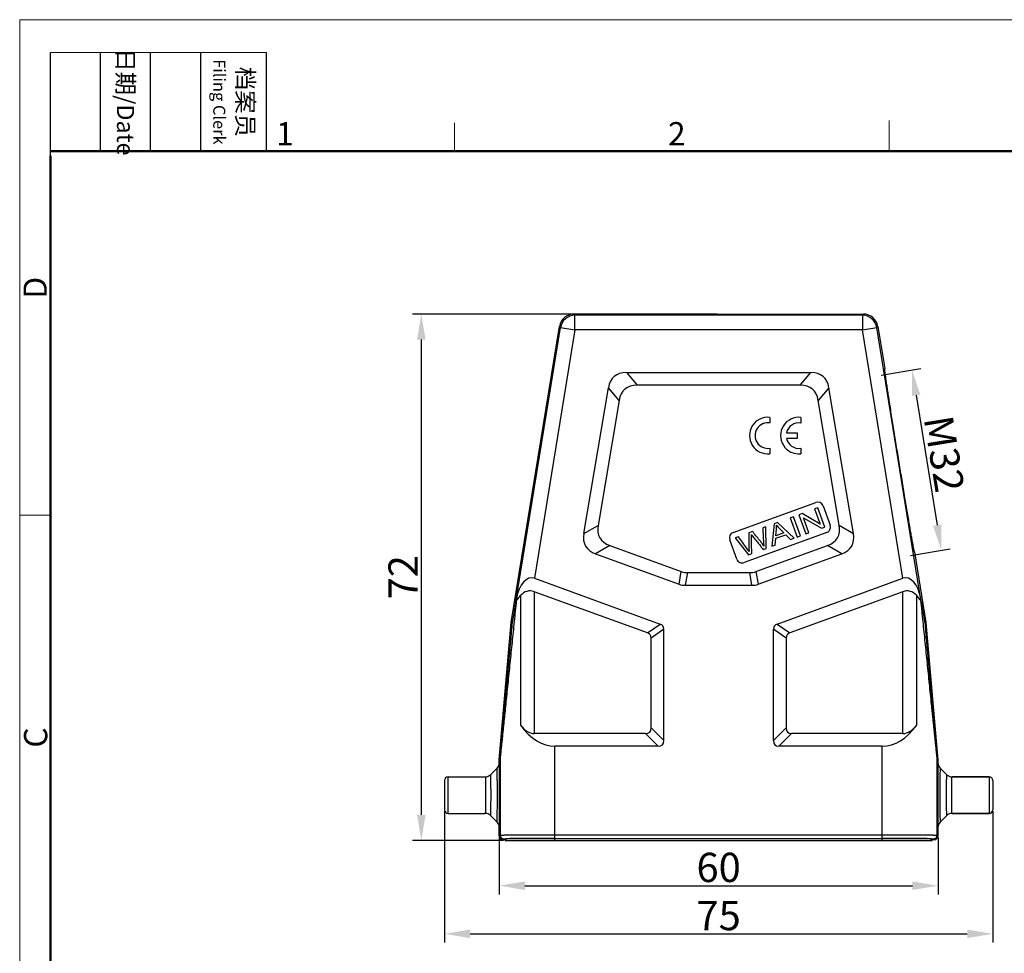
# Model space of a CAD drawing. Units: millimetres. Extents: x 1189 to 1545, y 227 to 479.
# Drawn here: x 1189 to 1323, y 351 to 479 of the extents above; entities that cross this region are included whole.
import ezdxf

# ---------------------------------------------------------------- set-up
doc = ezdxf.new("R2010")
doc.units = ezdxf.units.MM
doc.header["$LTSCALE"] = 65.395
doc.header["$PDMODE"] = 3
doc.header["$PDSIZE"] = 8
doc.layers.get('0').update_dxf_attribs({"linetype": 'CONTINUOUS', "lineweight": 30})
doc.layers.get('Defpoints').update_dxf_attribs({"linetype": 'CONTINUOUS'})
doc.layers.add('02___PRT_ALL_AXES', color=7, linetype='CONTINUOUS')
doc.layers.add('06___PRT_ALL_SURFS', color=7, linetype='CONTINUOUS')
doc.layers.add('Dim', color=3, linetype='CONTINUOUS', lineweight=15)
doc.layers.add('图框', color=7, linetype='CONTINUOUS', lineweight=20)
doc.styles.add('Romans字体', font='romans.shx', dxfattribs={"width": 0.75})
doc.dimstyles.new('01', dxfattribs={"dimtxt": 4, "dimasz": 3.5, "dimexe": 1.2, "dimexo": 0.2, "dimgap": 0.5, "dimtad": 1, "dimdsep": 46, "dimtxsty": 'Romans字体', "dimcen": 0, "dimclrd": 1, "dimclre": 6, "dimclrt": 4, "dimazin": 2, "dimtfac": 1, "dimtofl": 0, "dimtmove": 0, "dimatfit": 3, "dimfxl": 1, "dimtolj": 1, "dimtzin": 0, "dimarcsym": 0})

# ---------------------------------------------------------------- blocks, each defined once
blk = doc.blocks.new('*D9')
at = {"layer": 'Defpoints', "color": 0}
for p in [(1284.31, 438.81), (1243.65, 366.81), (1255.11, 366.81)]:
    blk.add_point(p, dxfattribs=at)
at = {"layer": 'Dim', "color": 6, "lineweight": -2}
for p, q in [((1284.11, 438.81), (1242.45, 438.81)), ((1254.91, 366.81), (1242.45, 366.81))]:
    blk.add_line(p, q, dxfattribs=at)
at = {"layer": 'Dim', "color": 1, "lineweight": -2}
blk.add_line((1243.65, 435.31), (1243.65, 370.31), dxfattribs=at)
at = {"layer": 'Dim', "color": 1}
for points in [[(1243.06, 435.31), (1244.23, 435.31), (1243.65, 438.81)], [(1243.06, 370.31), (1244.23, 370.31), (1243.65, 366.81)]]:
    blk.add_solid(points, dxfattribs=at)
at = {"layer": 'Dim', "color": 4, "insert": (1241.15, 402.81), "char_height": 4, "attachment_point": 5, "rotation": 90, "style": 'Romans字体'}
blk.add_mtext('\\A1;72', dxfattribs=at)
blk = doc.blocks.new('*D7')
at = {"layer": 'Defpoints', "color": 0}
for p in [(1254.31, 367.41), (1314.31, 367.41), (1314.31, 360.62)]:
    blk.add_point(p, dxfattribs=at)
at = {"layer": 'Dim', "color": 6, "lineweight": -2}
for p, q in [((1254.31, 367.21), (1254.31, 359.42)), ((1314.31, 367.21), (1314.31, 359.42))]:
    blk.add_line(p, q, dxfattribs=at)
at = {"layer": 'Dim', "color": 1, "lineweight": -2}
blk.add_line((1257.81, 360.62), (1310.81, 360.62), dxfattribs=at)
at = {"layer": 'Dim', "color": 1}
for points in [[(1257.81, 361.2), (1257.81, 360.03), (1254.31, 360.62)], [(1310.81, 361.2), (1310.81, 360.03), (1314.31, 360.62)]]:
    blk.add_solid(points, dxfattribs=at)
at = {"layer": 'Dim', "color": 4, "insert": (1284.31, 363.12), "char_height": 4, "attachment_point": 5, "style": 'Romans字体'}
blk.add_mtext('\\A1;60', dxfattribs=at)
blk = doc.blocks.new('*D6')
at = {"layer": 'Defpoints', "color": 0}
for p in [(1246.81, 371.01), (1321.81, 371.01), (1321.81, 354.03)]:
    blk.add_point(p, dxfattribs=at)
at = {"layer": 'Dim', "color": 6, "lineweight": -2}
for p, q in [((1246.81, 370.81), (1246.81, 352.83)), ((1321.81, 370.81), (1321.81, 352.83))]:
    blk.add_line(p, q, dxfattribs=at)
at = {"layer": 'Dim', "color": 1, "lineweight": -2}
blk.add_line((1250.31, 354.03), (1318.31, 354.03), dxfattribs=at)
at = {"layer": 'Dim', "color": 1}
for points in [[(1250.31, 354.62), (1250.31, 353.45), (1246.81, 354.03)], [(1318.31, 354.62), (1318.31, 353.45), (1321.81, 354.03)]]:
    blk.add_solid(points, dxfattribs=at)
at = {"layer": 'Dim', "color": 4, "insert": (1284.31, 356.53), "char_height": 4, "attachment_point": 5, "style": 'Romans字体'}
blk.add_mtext('\\A1;75', dxfattribs=at)
blk = doc.blocks.new('*D21')
at = {"layer": 'Defpoints', "color": 0}
for p in [(1306.32, 430.44), (1310.33, 405.77), (1314.76, 406.49)]:
    blk.add_point(p, dxfattribs=at)
at = {"layer": 'Dim', "color": 6, "lineweight": -2}
for p, q in [((1306.52, 430.47), (1311.94, 431.36)), ((1310.53, 405.8), (1315.95, 406.68))]:
    blk.add_line(p, q, dxfattribs=at)
at = {"layer": 'Dim', "color": 1, "lineweight": -2}
blk.add_line((1311.32, 427.71), (1314.2, 409.94), dxfattribs=at)
at = {"layer": 'Dim', "color": 1}
for points in [[(1311.89, 427.8), (1310.74, 427.61), (1310.75, 431.16)], [(1313.63, 409.85), (1314.78, 410.03), (1314.76, 406.49)]]:
    blk.add_solid(points, dxfattribs=at)
at = {"layer": 'Dim', "color": 4, "insert": (1315.15, 419.68), "char_height": 4, "attachment_point": 5, "rotation": 279.2269, "style": 'Romans字体'}
blk.add_mtext('\\A1;M32', dxfattribs=at)

msp = doc.modelspace()

# ---------------------------------------------------------------- linework, layer by layer
at = {"color": 7, "linetype": 'Continuous'}
for p, q in [((1264.51, 438.809), (1264.654, 438.639)), ((1264.51, 438.809), (1304.107, 438.809)), ((1264.654, 436.639), (1264.654, 438.639)), ((1303.962, 438.639), (1264.654, 438.639)), ((1304.107, 438.809), (1303.962, 438.639)), ((1303.962, 438.639), (1303.962, 436.639)), ((1255.953, 396.609), (1262.535, 437.13)), ((1256.589, 399.462), (1262.68, 436.96)), ((1264.654, 436.639), (1259.136, 402.666)), ((1262.535, 437.13), (1262.68, 436.96)), ((1262.68, 436.96), (1264.654, 436.639)), ((1303.962, 436.639), (1264.654, 436.639)), ((1303.962, 436.639), (1305.936, 436.96)), ((1309.481, 402.666), (1303.962, 436.639)), ((1306.081, 437.13), (1305.936, 436.96)), ((1312.028, 399.462), (1305.936, 436.96)), ((1306.081, 437.13), (1307.021, 431.345)), ((1307.02, 431.344), (1307.021, 431.345)), ((1271.691, 430.809), (1273.156, 429.077)), ((1271.691, 430.809), (1296.929, 430.809)), ((1295.464, 429.077), (1296.929, 430.809)), ((1265.873, 408.777), (1269.225, 428.724)), ((1270.69, 426.992), (1269.225, 428.724)), ((1299.394, 428.724), (1297.929, 426.992)), ((1302.753, 408.781), (1299.394, 428.724)), ((1291.308, 424.677), (1291.308, 423.913)), ((1295.549, 424.672), (1295.549, 423.909)), ((1295.033, 421.809), (1293.579, 421.809)), ((1293.581, 422.566), (1295.033, 422.566)), ((1295.033, 422.566), (1295.033, 421.809)), ((1291.308, 420.461), (1291.308, 419.707)), ((1295.549, 420.457), (1295.549, 419.702)), ((1265.873, 408.777), (1267.82, 409.911)), ((1300.805, 409.915), (1302.753, 408.781)), ((1269.43, 407.148), (1267.483, 406.013)), ((1301.142, 406.016), (1299.195, 407.151)), ((1267.483, 406.013), (1278.894, 401.86)), ((1289.722, 401.86), (1301.142, 406.016)), ((1311.094, 406.274), (1311.092, 406.274)), ((1311.094, 406.274), (1312.663, 396.609)), ((1259.136, 402.666), (1276.315, 396.414)), ((1278.894, 401.86), (1279.199, 403.592)), ((1280.054, 403.441), (1279.749, 401.709)), ((1288.867, 401.709), (1288.562, 403.441)), ((1289.417, 403.592), (1289.722, 401.86)), ((1292.302, 396.414), (1309.481, 402.666)), ((1279.749, 401.709), (1288.867, 401.709)), ((1257.217, 400.293), (1257.217, 382.596)), ((1259.102, 400.835), (1259.102, 381.441)), ((1274.583, 395.201), (1259.102, 400.835)), ((1309.514, 400.835), (1294.034, 395.201)), ((1309.514, 381.441), (1309.514, 400.835)), ((1311.4, 382.596), (1311.4, 400.293)), ((1256.585, 399.449), (1256.588, 399.471)), ((1312.028, 399.471), (1312.032, 399.449)), ((1254.312, 377.853), (1255.953, 396.609)), ((1256.112, 396.589), (1255.953, 396.609)), ((1274.583, 395.201), (1276.315, 396.414)), ((1292.302, 396.414), (1294.034, 395.201)), ((1312.504, 396.589), (1312.663, 396.609)), ((1312.663, 396.609), (1314.304, 377.853)), ((1276.808, 395.709), (1275.076, 394.496)), ((1276.808, 380.459), (1276.808, 395.709)), ((1293.54, 394.496), (1291.808, 395.709)), ((1291.808, 380.459), (1291.808, 395.709)), ((1274.326, 381.441), (1259.102, 381.441)), ((1276.058, 379.709), (1274.326, 381.441)), ((1275.076, 382.191), (1276.808, 380.459)), ((1291.808, 380.459), (1293.54, 382.191)), ((1294.29, 381.441), (1292.558, 379.709)), ((1309.514, 381.441), (1294.29, 381.441)), ((1261.931, 366.809), (1261.931, 379.709)), ((1276.058, 379.709), (1261.931, 379.709)), ((1306.686, 379.709), (1292.558, 379.709)), ((1306.686, 366.809), (1306.686, 379.709)), ((1254.308, 377.423), (1254.308, 377.766)), ((1254.308, 377.766), (1254.431, 377.76)), ((1254.312, 377.853), (1254.435, 377.847)), ((1254.431, 377.76), (1254.431, 367.532)), ((1314.182, 377.847), (1314.304, 377.853)), ((1314.186, 377.76), (1314.308, 377.766)), ((1314.186, 367.532), (1314.186, 377.76)), ((1314.308, 377.766), (1314.308, 377.424)), ((1254.015, 376.717), (1253.101, 375.802)), ((1314.601, 376.717), (1315.516, 375.802)), ((1246.808, 375.009), (1246.808, 371.009)), ((1247.308, 370.509), (1247.308, 375.509)), ((1247.308, 375.509), (1252.394, 375.509)), ((1321.308, 375.509), (1316.223, 375.509)), ((1321.308, 375.509), (1321.308, 370.509)), ((1321.808, 375.009), (1321.808, 371.009)), ((1247.308, 370.509), (1252.394, 370.509)), ((1321.308, 370.509), (1316.223, 370.509)), ((1254.015, 369.302), (1253.101, 370.216)), ((1314.601, 369.302), (1315.516, 370.216)), ((1254.308, 367.409), (1254.308, 368.594)), ((1314.308, 368.595), (1314.308, 367.409)), ((1254.308, 367.409), (1254.431, 367.532)), ((1254.808, 366.909), (1254.931, 367.032)), ((1255.108, 366.909), (1254.808, 366.909)), ((1255.108, 366.909), (1255.231, 367.032)), ((1255.108, 366.809), (1255.108, 366.909)), ((1255.108, 366.809), (1313.508, 366.809)), ((1255.231, 366.809), (1255.231, 367.032)), ((1261.931, 367.592), (1306.686, 367.592)), ((1261.931, 367.092), (1306.686, 367.092)), ((1313.386, 367.032), (1313.508, 366.909)), ((1313.386, 366.809), (1313.386, 367.032)), ((1313.808, 366.909), (1313.508, 366.909)), ((1313.508, 366.809), (1313.508, 366.909)), ((1313.686, 367.032), (1313.808, 366.909)), ((1314.186, 367.532), (1314.308, 367.409))]:
    msp.add_line(p, q, dxfattribs=at)
for centre, radius, start, end in [((1264.51, 436.809), 2, 90.00329, 170.76985), ((1264.655, 436.639), 2, 90.00852, 170.76462), ((1303.962, 436.639), 2, 9.23538, 89.99148), ((1304.107, 436.809), 2, 9.23015, 89.99671), ((1291.035, 422.192), 2.5, 83.72502, 276.275), ((1295.276, 422.187), 2.5, 83.72502, 276.27499), ((1291.044, 422.187), 1.746, 81.27929, 278.72074), ((1295.284, 422.183), 1.746, 81.27929, 167.33633), ((1295.284, 422.183), 1.746, 192.35663, 278.72072), ((1253.308, 377.424), 1, 315.00032, 0.00054), ((1255.309, 377.766), 1.001, 175.00138, 179.99862), ((1255.432, 377.76), 1.001, 175.00138, 179.99862), ((1313.185, 377.76), 1.001, 0.00138, 4.99862), ((1313.308, 377.766), 1.001, 0.00138, 4.99862), ((1315.308, 377.424), 1, 179.99936, 224.99978), ((1252.394, 376.509), 1, 269.99771, 315.00419), ((1316.223, 376.509), 1, 224.9956, 270.00225), ((1247.308, 375.009), 0.5, 90, 180), ((1321.308, 375.009), 0.5, 0, 90), ((1247.308, 371.009), 0.5, 180, 270), ((1252.394, 369.509), 1, 44.99583, 90.00229), ((1316.223, 369.509), 1, 89.99774, 135.00443), ((1321.308, 371.009), 0.5, 270, 0), ((1253.308, 368.595), 1, 359.99944, 44.99962), ((1315.308, 368.595), 1, 135.00017, 180.00062), ((1254.808, 367.409), 0.5, 180.00236, 269.99764), ((1254.931, 367.532), 0.5, 180.00527, 269.99473), ((1313.685, 367.532), 0.5, 270.00527, 359.99473), ((1313.808, 367.409), 0.5, 270.00236, 359.99764)]:
    msp.add_arc(centre, radius, start, end, dxfattribs=at)
for centre, major_axis, ratio, start_param, end_param in [((1278.035, 420.809), (-8.006, 9.464), 0.4033417, -0.328818, 0.328818), ((1290.586, 420.809), (8.004, 9.464), 0.4033872, -0.3287537, 0.3287537), ((1276.769, 413.275), (-10.651, -6.206), 0.4056145, -0.3255795, 0.3255795), ((1291.855, 413.278), (10.653, -6.205), 0.4055695, -0.3256442, 0.3256442), ((1258.57, 399.186), (0.26, 3.547), 0.5576748, -0.1565533, 1.4055164), ((1310.046, 399.186), (-0.26, 3.547), 0.5576748, -1.4055164, 0.1565533), ((1281.072, 411.709), (-1.757, -9.962), 0.4942704, -0.0869335, 0.0869335), ((1287.545, 411.709), (1.757, -9.962), 0.4942704, -0.0869335, 0.0869335), ((1259.102, 395.306), (-0.793, 5.622), 0.5146878, -0.2674049, 0.4122689), ((1309.514, 395.306), (0.793, 5.622), 0.5146878, -0.4122689, 0.2674049), ((1273.808, 394.133), (2.874, 2.012), 0.4275351, -0.2908725, 0.2908725), ((1294.808, 394.133), (2.874, -2.012), 0.4275351, 2.8507201, 3.4324652), ((1259.102, 386.637), (0, 5.196), 0.5773503, -3.8212665, -3.1415927), ((1261.931, 392.7), (0, 12.99), 0.5773503, -3.8212665, -3.1415927), ((1306.686, 392.7), (0, 12.99), 0.5773503, -3.1415927, -2.4619188), ((1309.514, 386.637), (0, 5.196), 0.5773503, -3.1415927, -2.4619188), ((1273.808, 382.709), (2.806, -2.806), 0.3779645, -0.3613671, 0.3613671), ((1294.808, 382.709), (2.806, 2.806), 0.3779645, -3.5029598, -2.7802255), ((1261.931, 367.031), (6.7, 0), 0.0087269, 1.5707963, 3.132866), ((1306.686, 367.031), (6.7, 0), 0.0087269, 0.0087266, 1.5707963)]:
    msp.add_ellipse(centre, major_axis=major_axis, ratio=ratio, start_param=start_param, end_param=end_param, dxfattribs=at)
for points, knots in [([(1311.092, 406.273), (1311.091, 406.275), (1311.088, 406.282), (1311.083, 406.294), (1311.077, 406.315), (1311.07, 406.342), (1311.062, 406.377), (1311.048, 406.438), (1311.029, 406.532), (1311.001, 406.667), (1310.97, 406.831), (1310.933, 407.024), (1310.892, 407.246), (1310.846, 407.497), (1310.776, 407.886), (1310.679, 408.436), (1310.551, 409.169), (1310.409, 409.992), (1310.255, 410.898), (1310.089, 411.877), (1309.914, 412.924), (1309.664, 414.424), (1309.34, 416.387), (1308.947, 418.792), (1308.558, 421.198), (1308.244, 423.162), (1308.007, 424.665), (1307.842, 425.713), (1307.689, 426.694), (1307.549, 427.602), (1307.422, 428.428), (1307.312, 429.163), (1307.23, 429.716), (1307.173, 430.107), (1307.137, 430.359), (1307.106, 430.583), (1307.079, 430.778), (1307.058, 430.943), (1307.041, 431.08), (1307.03, 431.175), (1307.024, 431.237), (1307.02, 431.273), (1307.019, 431.301), (1307.017, 431.322), (1307.018, 431.335), (1307.018, 431.343), (1307.02, 431.345)], [0, 0, 0, 0, 0.000267, 0.0008111, 0.00164, 0.002756, 0.00416, 0.0058526, 0.0101064, 0.015521, 0.0220999, 0.0298462, 0.038752, 0.0487907, 0.0599339, 0.085404, 0.1148154, 0.1477969, 0.1840407, 0.2232543, 0.2651469, 0.3093566, 0.4028916, 0.5000357, 0.5971818, 0.6907128, 0.7349144, 0.7767989, 0.8160075, 0.8522517, 0.8852363, 0.9146481, 0.9401137, 0.9512523, 0.9612854, 0.9701849, 0.9779248, 0.9844975, 0.9899063, 0.994155, 0.9958456, 0.9972477, 0.9983622, 0.99919, 0.9997334, 1, 1, 1, 1]), ([(1256.683, 399.612), (1256.724, 399.671), (1256.892, 399.906), (1257.073, 400.131), (1257.217, 400.293)], [0, 0, 0, 0, 0.2492392, 1, 1, 1, 1]), ([(1311.933, 399.612), (1311.892, 399.671), (1311.725, 399.906), (1311.544, 400.131), (1311.4, 400.293)], [0, 0, 0, 0, 0.2492392, 1, 1, 1, 1]), ([(1254.431, 377.76), (1254.431, 377.76), (1254.432, 377.763), (1254.433, 377.766), (1254.433, 377.773), (1254.435, 377.782), (1254.436, 377.794), (1254.439, 377.813), (1254.442, 377.843), (1254.447, 377.884), (1254.453, 377.931), (1254.459, 377.983), (1254.467, 378.061), (1254.479, 378.166), (1254.493, 378.299), (1254.508, 378.44), (1254.524, 378.586), (1254.54, 378.737), (1254.562, 378.945), (1254.59, 379.21), (1254.624, 379.533), (1254.659, 379.863), (1254.694, 380.196), (1254.741, 380.647), (1254.8, 381.215), (1254.871, 381.902), (1254.942, 382.594), (1255.014, 383.289), (1255.086, 383.988), (1255.158, 384.689), (1255.255, 385.627), (1255.375, 386.803), (1255.52, 388.217), (1255.665, 389.635), (1255.811, 391.056), (1255.956, 392.478), (1256.15, 394.378), (1256.392, 396.756), (1256.586, 398.659), (1256.683, 399.612)], [0, 0, 0, 0, 0.0000652, 0.0002507, 0.0005555, 0.0009757, 0.0015061, 0.0021407, 0.0036953, 0.0055847, 0.007756, 0.0101626, 0.0127652, 0.0184343, 0.0245698, 0.0310445, 0.0377729, 0.0446967, 0.0517743, 0.0662785, 0.0811242, 0.0962152, 0.1114899, 0.1269071, 0.1580607, 0.1895241, 0.2212092, 0.2530603, 0.2850403, 0.3171232, 0.34929, 0.4138219, 0.4785566, 0.5434439, 0.60845, 0.6735511, 0.7387299, 0.8692711, 1, 1, 1, 1]), ([(1256.112, 396.589), (1256.113, 396.589), (1256.112, 396.591), (1256.113, 396.593), (1256.114, 396.598), (1256.115, 396.605), (1256.117, 396.617), (1256.12, 396.632), (1256.123, 396.649), (1256.127, 396.674), (1256.133, 396.707), (1256.139, 396.747), (1256.146, 396.789), (1256.153, 396.831), (1256.163, 396.889), (1256.175, 396.962), (1256.19, 397.05), (1256.205, 397.14), (1256.224, 397.26), (1256.249, 397.411), (1256.28, 397.594), (1256.31, 397.777), (1256.35, 398.023), (1256.401, 398.332), (1256.462, 398.704), (1256.523, 399.076), (1256.564, 399.325), (1256.585, 399.449)], [0, 0, 0, 0, 0.0003475, 0.0013133, 0.0027948, 0.0046883, 0.0093581, 0.0148839, 0.020945, 0.027352, 0.040893, 0.0550658, 0.0696385, 0.0844923, 0.0995535, 0.1301189, 0.1611004, 0.1923727, 0.2238603, 0.2873025, 0.3511885, 0.4153899, 0.4798288, 0.6092314, 0.7391443, 0.8694289, 1, 1, 1, 1]), ([(1256.589, 399.462), (1256.603, 399.488), (1256.635, 399.538), (1256.666, 399.588), (1256.683, 399.612)], [0, 0, 0, 0, 0.4995964, 1, 1, 1, 1]), ([(1311.933, 399.612), (1312.03, 398.66), (1312.224, 396.756), (1312.467, 394.379), (1312.661, 392.479), (1312.806, 391.056), (1312.951, 389.636), (1313.096, 388.218), (1313.241, 386.804), (1313.362, 385.629), (1313.458, 384.691), (1313.53, 383.99), (1313.602, 383.291), (1313.674, 382.595), (1313.746, 381.904), (1313.817, 381.217), (1313.876, 380.648), (1313.923, 380.198), (1313.958, 379.865), (1313.992, 379.535), (1314.026, 379.212), (1314.054, 378.946), (1314.076, 378.739), (1314.092, 378.588), (1314.108, 378.441), (1314.123, 378.3), (1314.138, 378.167), (1314.149, 378.062), (1314.158, 377.984), (1314.164, 377.932), (1314.169, 377.884), (1314.174, 377.843), (1314.178, 377.814), (1314.18, 377.794), (1314.182, 377.782), (1314.183, 377.773), (1314.184, 377.766), (1314.185, 377.763), (1314.185, 377.76), (1314.186, 377.76)], [0, 0, 0, 0, 0.1307155, 0.2612434, 0.3264155, 0.39151, 0.4565096, 0.5213904, 0.5861188, 0.6506445, 0.6828083, 0.7148883, 0.7468654, 0.7787138, 0.8103964, 0.8418576, 0.8730096, 0.8884263, 0.9037008, 0.918792, 0.9336387, 0.9481454, 0.9552251, 0.9621511, 0.968884, 0.9753629, 0.9815057, 0.9871846, 0.9897952, 0.9922076, 0.9943851, 0.9962813, 0.9978412, 0.9984776, 0.9990102, 0.9994336, 0.9997428, 0.9999329, 1, 1, 1, 1]), ([(1311.933, 399.612), (1311.95, 399.588), (1311.981, 399.538), (1312.013, 399.488), (1312.028, 399.462)], [0, 0, 0, 0, 0.5004038, 1, 1, 1, 1]), ([(1312.032, 399.449), (1312.052, 399.325), (1312.093, 399.076), (1312.154, 398.704), (1312.215, 398.332), (1312.266, 398.023), (1312.307, 397.777), (1312.337, 397.594), (1312.367, 397.411), (1312.392, 397.26), (1312.412, 397.139), (1312.427, 397.05), (1312.441, 396.962), (1312.454, 396.889), (1312.463, 396.831), (1312.47, 396.789), (1312.477, 396.747), (1312.484, 396.707), (1312.489, 396.674), (1312.494, 396.649), (1312.497, 396.632), (1312.499, 396.617), (1312.501, 396.605), (1312.503, 396.598), (1312.503, 396.593), (1312.504, 396.591), (1312.504, 396.589), (1312.504, 396.589)], [0, 0, 0, 0, 0.1305735, 0.2608605, 0.3907757, 0.5201806, 0.5846206, 0.6488231, 0.7127103, 0.7761535, 0.8076417, 0.8389143, 0.8698963, 0.9004619, 0.9155232, 0.9303767, 0.9449497, 0.9591219, 0.9726622, 0.9790686, 0.9851196, 0.9906458, 0.9953165, 0.997208, 0.9986879, 0.9996528, 1, 1, 1, 1]), ([(1254.435, 377.847), (1254.435, 377.847), (1254.435, 377.85), (1254.436, 377.853), (1254.437, 377.86), (1254.438, 377.868), (1254.439, 377.879), (1254.441, 377.898), (1254.444, 377.926), (1254.448, 377.964), (1254.453, 378.007), (1254.457, 378.055), (1254.464, 378.125), (1254.473, 378.219), (1254.484, 378.338), (1254.496, 378.462), (1254.512, 378.636), (1254.533, 378.859), (1254.558, 379.134), (1254.583, 379.414), (1254.609, 379.698), (1254.635, 379.986), (1254.671, 380.373), (1254.715, 380.861), (1254.768, 381.451), (1254.821, 382.044), (1254.874, 382.64), (1254.946, 383.439), (1255.035, 384.441), (1255.143, 385.647), (1255.25, 386.856), (1255.358, 388.068), (1255.465, 389.282), (1255.573, 390.497), (1255.717, 392.12), (1255.897, 394.151), (1256.04, 395.776), (1256.112, 396.589)], [0, 0, 0, 0, 0.0000725, 0.0002808, 0.0006228, 0.0010927, 0.0016835, 0.0023868, 0.0040956, 0.0061495, 0.0084854, 0.0110506, 0.0138022, 0.0197369, 0.0260961, 0.0327582, 0.0396442, 0.0538921, 0.0685762, 0.0835551, 0.0987452, 0.1140936, 0.1295645, 0.160781, 0.1922642, 0.2239384, 0.2557558, 0.2876845, 0.3517924, 0.4161445, 0.4806725, 0.545333, 0.6100968, 0.6749433, 0.7398576, 0.8698465, 1, 1, 1, 1]), ([(1312.504, 396.589), (1312.576, 395.776), (1312.72, 394.151), (1312.899, 392.12), (1313.043, 390.498), (1313.151, 389.283), (1313.259, 388.069), (1313.366, 386.857), (1313.474, 385.648), (1313.581, 384.443), (1313.671, 383.441), (1313.742, 382.642), (1313.796, 382.046), (1313.849, 381.453), (1313.902, 380.863), (1313.946, 380.375), (1313.981, 379.988), (1314.007, 379.7), (1314.033, 379.416), (1314.058, 379.136), (1314.084, 378.861), (1314.104, 378.637), (1314.12, 378.464), (1314.132, 378.339), (1314.143, 378.221), (1314.152, 378.127), (1314.159, 378.056), (1314.164, 378.008), (1314.168, 377.965), (1314.172, 377.927), (1314.175, 377.899), (1314.177, 377.88), (1314.178, 377.869), (1314.18, 377.86), (1314.18, 377.853), (1314.181, 377.85), (1314.181, 377.847), (1314.182, 377.847)], [0, 0, 0, 0, 0.1301367, 0.2601089, 0.3250149, 0.3898531, 0.4546087, 0.5192611, 0.5837811, 0.6481253, 0.7122256, 0.7441507, 0.7759646, 0.8076355, 0.8391158, 0.8703299, 0.8857999, 0.9011477, 0.916338, 0.931318, 0.9460044, 0.960257, 0.9671467, 0.9738148, 0.9801812, 0.9861287, 0.9888872, 0.991459, 0.9938078, 0.9958745, 0.9975906, 0.998296, 0.9988891, 0.999363, 0.9997105, 0.9999249, 1, 1, 1, 1]), ([(1254.308, 368.595), (1254.309, 368.595), (1254.31, 368.598), (1254.31, 368.602), (1254.311, 368.609), (1254.313, 368.624), (1254.314, 368.649), (1254.316, 368.687), (1254.318, 368.735), (1254.32, 368.794), (1254.321, 368.862), (1254.324, 368.973), (1254.327, 369.136), (1254.33, 369.359), (1254.333, 369.617), (1254.336, 369.907), (1254.338, 370.227), (1254.341, 370.704), (1254.344, 371.35), (1254.346, 372.166), (1254.347, 373.014), (1254.346, 373.862), (1254.344, 374.678), (1254.341, 375.323), (1254.338, 375.799), (1254.336, 376.119), (1254.333, 376.408), (1254.33, 376.665), (1254.327, 376.887), (1254.324, 377.049), (1254.321, 377.159), (1254.32, 377.228), (1254.318, 377.286), (1254.316, 377.333), (1254.314, 377.371), (1254.313, 377.396), (1254.311, 377.41), (1254.31, 377.418), (1254.309, 377.422), (1254.309, 377.424), (1254.308, 377.424)], [0, 0, 0, 0, 0.0002138, 0.0007193, 0.0015274, 0.0026379, 0.0057601, 0.0100699, 0.0155493, 0.0221813, 0.0299503, 0.0388407, 0.0599209, 0.085234, 0.1145217, 0.1475045, 0.1838595, 0.2232494, 0.3095822, 0.4031969, 0.5005134, 0.5978078, 0.6913567, 0.7775826, 0.8169048, 0.8531842, 0.8860842, 0.9152823, 0.9404982, 0.9614717, 0.9703073, 0.9780223, 0.9846028, 0.9900344, 0.9943023, 0.9973912, 0.9984892, 0.999288, 0.9997878, 1, 1, 1, 1]), ([(1314.308, 377.424), (1314.308, 377.424), (1314.307, 377.421), (1314.306, 377.417), (1314.305, 377.41), (1314.304, 377.395), (1314.302, 377.37), (1314.301, 377.332), (1314.299, 377.284), (1314.297, 377.226), (1314.295, 377.158), (1314.293, 377.047), (1314.29, 376.884), (1314.287, 376.662), (1314.284, 376.404), (1314.281, 376.114), (1314.278, 375.794), (1314.275, 375.317), (1314.272, 374.672), (1314.27, 373.856), (1314.27, 373.007), (1314.27, 372.158), (1314.272, 371.342), (1314.275, 370.697), (1314.278, 370.22), (1314.281, 369.901), (1314.284, 369.611), (1314.287, 369.354), (1314.29, 369.132), (1314.293, 368.97), (1314.295, 368.859), (1314.297, 368.791), (1314.299, 368.733), (1314.301, 368.685), (1314.302, 368.647), (1314.304, 368.622), (1314.305, 368.608), (1314.306, 368.601), (1314.307, 368.597), (1314.308, 368.594), (1314.308, 368.594)], [0, 0, 0, 0, 0.0002136, 0.0007167, 0.0015202, 0.0026246, 0.00573, 0.010019, 0.0154757, 0.0220844, 0.0298299, 0.0386974, 0.0597354, 0.0850133, 0.1142718, 0.1472307, 0.183567, 0.2229434, 0.3092653, 0.4028883, 0.500229, 0.5975596, 0.6911531, 0.7774265, 0.8167724, 0.853075, 0.8859971, 0.9152157, 0.9404495, 0.9614378, 0.9702796, 0.9780004, 0.9845864, 0.9900234, 0.9942964, 0.9973894, 0.9984888, 0.9992883, 0.9997883, 1, 1, 1, 1]), ([(1253.101, 375.802), (1253.102, 375.802), (1253.103, 375.795), (1253.105, 375.787), (1253.106, 375.769), (1253.108, 375.746), (1253.11, 375.716), (1253.111, 375.679), (1253.113, 375.636), (1253.115, 375.566), (1253.118, 375.463), (1253.12, 375.323), (1253.123, 375.16), (1253.126, 374.977), (1253.128, 374.774), (1253.131, 374.472), (1253.133, 374.064), (1253.135, 373.547), (1253.136, 373.009), (1253.135, 372.472), (1253.133, 371.955), (1253.131, 371.546), (1253.128, 371.244), (1253.126, 371.042), (1253.123, 370.858), (1253.12, 370.695), (1253.118, 370.555), (1253.115, 370.452), (1253.113, 370.382), (1253.111, 370.339), (1253.11, 370.303), (1253.108, 370.273), (1253.106, 370.249), (1253.105, 370.231), (1253.103, 370.223), (1253.102, 370.216), (1253.101, 370.216)], [0, 0, 0, 0, 0.0006957, 0.0025551, 0.0055975, 0.0098203, 0.0152183, 0.0217849, 0.0295038, 0.0383525, 0.0593485, 0.0845848, 0.1138132, 0.146748, 0.1830876, 0.2224713, 0.3088446, 0.4025514, 0.4999989, 0.5974462, 0.6911533, 0.7775263, 0.8169097, 0.8532496, 0.8861856, 0.9154148, 0.9406498, 0.9616429, 0.970491, 0.9782106, 0.9847797, 0.9901818, 0.9944084, 0.9974526, 0.9993103, 1, 1, 1, 1]), ([(1254.015, 369.302), (1254.016, 369.302), (1254.017, 369.304), (1254.017, 369.307), (1254.018, 369.313), (1254.019, 369.325), (1254.021, 369.346), (1254.022, 369.378), (1254.024, 369.418), (1254.026, 369.467), (1254.027, 369.524), (1254.03, 369.617), (1254.032, 369.754), (1254.035, 369.94), (1254.038, 370.156), (1254.041, 370.4), (1254.043, 370.668), (1254.046, 371.069), (1254.048, 371.611), (1254.05, 372.296), (1254.051, 373.009), (1254.05, 373.722), (1254.048, 374.407), (1254.046, 374.95), (1254.043, 375.35), (1254.041, 375.619), (1254.038, 375.862), (1254.035, 376.078), (1254.032, 376.265), (1254.03, 376.401), (1254.027, 376.494), (1254.026, 376.551), (1254.024, 376.6), (1254.022, 376.64), (1254.021, 376.672), (1254.019, 376.693), (1254.018, 376.705), (1254.017, 376.711), (1254.017, 376.714), (1254.016, 376.717), (1254.015, 376.717)], [0, 0, 0, 0, 0.0002085, 0.0007033, 0.0014993, 0.0025971, 0.005692, 0.0099717, 0.0154177, 0.0220131, 0.0297439, 0.0385959, 0.059605, 0.0848585, 0.1140958, 0.1470355, 0.1833557, 0.2227202, 0.3090288, 0.4026501, 0.5000009, 0.5973517, 0.6909733, 0.7772815, 0.8166461, 0.8529671, 0.8859076, 0.9151447, 0.9403985, 0.9614097, 0.9702632, 0.9779946, 0.9845891, 0.9900319, 0.9943071, 0.9973985, 0.9984958, 0.9992923, 0.9997889, 1, 1, 1, 1]), ([(1314.601, 376.717), (1314.601, 376.717), (1314.6, 376.714), (1314.599, 376.711), (1314.598, 376.705), (1314.597, 376.693), (1314.596, 376.672), (1314.594, 376.64), (1314.592, 376.6), (1314.591, 376.551), (1314.589, 376.494), (1314.587, 376.401), (1314.584, 376.265), (1314.581, 376.078), (1314.579, 375.862), (1314.576, 375.619), (1314.574, 375.35), (1314.571, 374.95), (1314.568, 374.407), (1314.566, 373.722), (1314.566, 373.009), (1314.566, 372.296), (1314.568, 371.611), (1314.571, 371.069), (1314.574, 370.668), (1314.576, 370.4), (1314.579, 370.156), (1314.581, 369.94), (1314.584, 369.754), (1314.587, 369.617), (1314.589, 369.524), (1314.591, 369.467), (1314.592, 369.418), (1314.594, 369.378), (1314.596, 369.346), (1314.597, 369.325), (1314.598, 369.313), (1314.599, 369.307), (1314.6, 369.304), (1314.601, 369.302), (1314.601, 369.302)], [0, 0, 0, 0, 0.0002091, 0.0007041, 0.0014998, 0.0025971, 0.0056901, 0.0099679, 0.0154127, 0.0220079, 0.0297391, 0.0385919, 0.0596022, 0.0848558, 0.1140931, 0.1470333, 0.183354, 0.2227184, 0.3090265, 0.402648, 0.4999986, 0.5973493, 0.6909706, 0.7772789, 0.8166434, 0.8529642, 0.8859046, 0.915142, 0.9403958, 0.9614059, 0.9702585, 0.9779895, 0.9845842, 0.9900282, 0.9943053, 0.9973985, 0.9984963, 0.9992931, 0.9997895, 1, 1, 1, 1]), ([(1315.516, 370.216), (1315.514, 370.216), (1315.514, 370.223), (1315.512, 370.232), (1315.51, 370.249), (1315.509, 370.273), (1315.507, 370.303), (1315.505, 370.339), (1315.504, 370.382), (1315.501, 370.452), (1315.499, 370.555), (1315.496, 370.695), (1315.493, 370.858), (1315.491, 371.042), (1315.489, 371.244), (1315.486, 371.546), (1315.483, 371.955), (1315.481, 372.472), (1315.481, 373.009), (1315.481, 373.547), (1315.483, 374.064), (1315.486, 374.472), (1315.489, 374.774), (1315.491, 374.977), (1315.493, 375.16), (1315.496, 375.323), (1315.499, 375.463), (1315.501, 375.566), (1315.504, 375.636), (1315.505, 375.679), (1315.507, 375.716), (1315.509, 375.746), (1315.51, 375.769), (1315.512, 375.787), (1315.514, 375.795), (1315.514, 375.802), (1315.516, 375.802)], [0, 0, 0, 0, 0.0006951, 0.0025547, 0.0055973, 0.0098204, 0.0152187, 0.0217855, 0.0295044, 0.0383531, 0.0593489, 0.0845851, 0.1138137, 0.1467486, 0.1830882, 0.2224717, 0.3088447, 0.4025514, 0.4999989, 0.5974463, 0.6911535, 0.7775267, 0.8169103, 0.8532502, 0.8861861, 0.9154152, 0.9406501, 0.9616435, 0.9704916, 0.9782112, 0.9847802, 0.990182, 0.9944082, 0.9974522, 0.9993097, 1, 1, 1, 1]), ([(1252.394, 375.509), (1252.395, 375.509), (1252.396, 375.503), (1252.398, 375.496), (1252.399, 375.48), (1252.401, 375.459), (1252.403, 375.432), (1252.406, 375.385), (1252.409, 375.311), (1252.412, 375.207), (1252.415, 375.081), (1252.418, 374.936), (1252.421, 374.771), (1252.423, 374.59), (1252.426, 374.32), (1252.429, 373.954), (1252.431, 373.491), (1252.432, 373.009), (1252.431, 372.528), (1252.429, 372.065), (1252.426, 371.699), (1252.423, 371.428), (1252.421, 371.247), (1252.418, 371.083), (1252.415, 370.937), (1252.412, 370.811), (1252.409, 370.707), (1252.406, 370.633), (1252.403, 370.586), (1252.401, 370.559), (1252.399, 370.539), (1252.398, 370.523), (1252.396, 370.515), (1252.395, 370.509), (1252.394, 370.509)], [0, 0, 0, 0, 0.0006959, 0.0025417, 0.0055692, 0.0097775, 0.0151612, 0.0217133, 0.0382528, 0.0592255, 0.0844464, 0.1136677, 0.1466017, 0.1829454, 0.2223382, 0.3087439, 0.4024977, 0.499999, 0.5975003, 0.6912541, 0.77766, 0.817053, 0.853397, 0.8863311, 0.9155526, 0.9407737, 0.9617466, 0.9782863, 0.9848384, 0.9902222, 0.9944305, 0.9974581, 0.9993039, 1, 1, 1, 1]), ([(1316.223, 370.509), (1316.222, 370.509), (1316.221, 370.515), (1316.219, 370.523), (1316.217, 370.539), (1316.215, 370.559), (1316.213, 370.586), (1316.21, 370.633), (1316.208, 370.707), (1316.205, 370.811), (1316.202, 370.937), (1316.199, 371.083), (1316.196, 371.247), (1316.193, 371.428), (1316.19, 371.699), (1316.188, 372.065), (1316.186, 372.528), (1316.185, 373.009), (1316.186, 373.491), (1316.188, 373.954), (1316.19, 374.32), (1316.193, 374.59), (1316.196, 374.771), (1316.199, 374.936), (1316.201, 375.081), (1316.205, 375.207), (1316.208, 375.311), (1316.211, 375.385), (1316.213, 375.432), (1316.215, 375.459), (1316.217, 375.48), (1316.219, 375.496), (1316.221, 375.503), (1316.222, 375.509), (1316.223, 375.509)], [0, 0, 0, 0, 0.0006952, 0.002541, 0.0055687, 0.0097772, 0.0151611, 0.0217132, 0.0382526, 0.0592252, 0.0844462, 0.1136675, 0.1466015, 0.1829453, 0.2223381, 0.3087436, 0.4024971, 0.4999984, 0.5974998, 0.6912538, 0.7776599, 0.8170529, 0.8533969, 0.886331, 0.9155525, 0.9407735, 0.9617465, 0.9782862, 0.9848383, 0.990222, 0.9944301, 0.9974575, 0.9993031, 1, 1, 1, 1]), ([(1254.431, 367.532), (1254.432, 367.533), (1254.436, 367.534), (1254.445, 367.535), (1254.457, 367.537), (1254.483, 367.539), (1254.527, 367.541), (1254.592, 367.544), (1254.675, 367.547), (1254.775, 367.55), (1254.892, 367.553), (1255.082, 367.556), (1255.359, 367.561), (1255.737, 367.566), (1256.175, 367.571), (1256.667, 367.575), (1257.21, 367.579), (1257.798, 367.582), (1258.424, 367.585), (1259.322, 367.589), (1260.494, 367.592), (1261.446, 367.592), (1261.931, 367.592)], [0, 0, 0, 0, 0.0005495, 0.0016751, 0.0033886, 0.0056917, 0.0120651, 0.0207879, 0.031846, 0.0452092, 0.060843, 0.078713, 0.1209951, 0.1716403, 0.2301802, 0.2960446, 0.3686176, 0.4472007, 0.5310553, 0.6193654, 0.805996, 1, 1, 1, 1]), ([(1254.931, 367.032), (1254.932, 367.033), (1254.936, 367.034), (1254.944, 367.035), (1254.956, 367.037), (1254.98, 367.039), (1255.02, 367.041), (1255.081, 367.044), (1255.159, 367.047), (1255.252, 367.05), (1255.361, 367.053), (1255.538, 367.056), (1255.797, 367.061), (1256.15, 367.066), (1256.559, 367.071), (1257.018, 367.075), (1257.525, 367.079), (1258.279, 367.084), (1259.3, 367.088), (1260.59, 367.092), (1261.478, 367.092), (1261.931, 367.092)], [0, 0, 0, 0, 0.0005559, 0.0016845, 0.0033998, 0.0057037, 0.0120775, 0.0208002, 0.0318588, 0.0452227, 0.0608575, 0.0787282, 0.1210103, 0.1716545, 0.2301935, 0.2960572, 0.3686291, 0.4472109, 0.6193732, 0.8060002, 1, 1, 1, 1]), ([(1306.686, 367.592), (1307.171, 367.592), (1308.123, 367.592), (1309.295, 367.589), (1310.192, 367.585), (1310.819, 367.582), (1311.407, 367.579), (1311.949, 367.575), (1312.442, 367.571), (1312.879, 367.566), (1313.258, 367.561), (1313.535, 367.556), (1313.724, 367.553), (1313.842, 367.55), (1313.942, 367.547), (1314.024, 367.544), (1314.09, 367.541), (1314.133, 367.539), (1314.159, 367.537), (1314.172, 367.535), (1314.18, 367.534), (1314.185, 367.533), (1314.186, 367.532)], [0, 0, 0, 0, 0.194004, 0.3806346, 0.4689447, 0.5527993, 0.6313824, 0.7039554, 0.7698198, 0.8283597, 0.8790049, 0.921287, 0.939157, 0.9547908, 0.968154, 0.9792121, 0.9879349, 0.9943083, 0.9966114, 0.9983249, 0.9994505, 1, 1, 1, 1]), ([(1306.686, 367.092), (1307.139, 367.092), (1308.027, 367.092), (1309.317, 367.088), (1310.337, 367.084), (1311.092, 367.079), (1311.598, 367.075), (1312.058, 367.071), (1312.466, 367.066), (1312.82, 367.061), (1313.078, 367.056), (1313.255, 367.053), (1313.365, 367.05), (1313.458, 367.047), (1313.535, 367.044), (1313.596, 367.041), (1313.637, 367.039), (1313.661, 367.037), (1313.673, 367.035), (1313.681, 367.034), (1313.685, 367.033), (1313.686, 367.032)], [0, 0, 0, 0, 0.1939998, 0.3806268, 0.5527891, 0.6313709, 0.7039428, 0.7698065, 0.8283455, 0.8789897, 0.9212718, 0.9391425, 0.9547773, 0.9681412, 0.9791998, 0.9879225, 0.9942963, 0.9966002, 0.9983155, 0.9994441, 1, 1, 1, 1])]:
    msp.add_open_spline(points, degree=3, knots=knots, dxfattribs=at)
at = {"layer": '02___PRT_ALL_AXES', "color": 7, "linetype": 'Continuous'}
for p, q in [((1247.308, 375.509), (1252.394, 375.509)), ((1316.223, 375.509), (1321.308, 375.509)), ((1247.308, 370.509), (1252.394, 370.509)), ((1316.223, 370.509), (1321.308, 370.509))]:
    msp.add_line(p, q, dxfattribs=at)
at = {"layer": '06___PRT_ALL_SURFS', "color": 7, "linetype": 'Continuous'}
for p, q in [((1295.464, 429.077), (1273.156, 429.077)), ((1270.69, 426.992), (1267.82, 409.911)), ((1300.805, 409.915), (1297.929, 426.992)), ((1286.305, 408.951), (1297.581, 413.055)), ((1297.854, 412.303), (1297.441, 412.153)), ((1297.441, 412.153), (1298.193, 410.087)), ((1298.812, 409.672), (1297.854, 412.303)), ((1298.606, 412.577), (1299.564, 409.946)), ((1294.535, 411.095), (1294.103, 410.938)), ((1294.103, 410.938), (1295.061, 408.307)), ((1295.492, 408.464), (1294.535, 411.095)), ((1295.731, 411.53), (1295.289, 411.369)), ((1295.289, 411.369), (1296.247, 408.738)), ((1298.193, 410.087), (1295.731, 411.53)), ((1295.907, 410.956), (1298.37, 409.511)), ((1296.66, 408.889), (1295.907, 410.956)), ((1290.764, 409.722), (1290.331, 409.565)), ((1290.829, 406.766), (1290.764, 409.722)), ((1291.889, 410.132), (1291.597, 407.046)), ((1292.354, 410.301), (1291.889, 410.132)), ((1292.143, 408.468), (1292.219, 409.37)), ((1294.644, 408.155), (1292.354, 410.301)), ((1298.37, 409.511), (1298.812, 409.672)), ((1287.02, 408.36), (1286.578, 408.199)), ((1286.578, 408.199), (1288.399, 405.882)), ((1299.086, 408.92), (1287.809, 404.816)), ((1288.939, 409.058), (1288.419, 408.869)), ((1288.419, 408.869), (1288.446, 406.866)), ((1292.054, 407.212), (1292.122, 408.14)), ((1292.122, 408.14), (1293.483, 408.635)), ((1293.247, 408.87), (1292.143, 408.468)), ((1293.483, 408.635), (1294.153, 407.976)), ((1294.153, 407.976), (1294.644, 408.155)), ((1295.061, 408.307), (1295.492, 408.464)), ((1296.247, 408.738), (1296.66, 408.889)), ((1269.43, 407.148), (1279.199, 403.592)), ((1286.784, 405.294), (1285.826, 407.925)), ((1289.417, 403.592), (1299.195, 407.151)), ((1290.413, 406.615), (1290.829, 406.766)), ((1291.597, 407.046), (1292.054, 407.212)), ((1288.399, 405.882), (1288.839, 406.042)), ((1280.054, 403.441), (1288.562, 403.441)), ((1275.076, 382.191), (1275.076, 394.496)), ((1293.54, 394.496), (1293.54, 382.191))]:
    msp.add_line(p, q, dxfattribs=at)
for centre, start, end in [((1297.854, 412.303), 20, 110), ((1298.812, 409.672), 290, 20), ((1286.578, 408.199), 110, 200), ((1287.536, 405.568), 200, 290)]:
    msp.add_arc(centre, 0.8, start, end, dxfattribs=at)
for centre, major_axis, ratio, start_param, end_param in [((1279.5, 419.077), (-8.006, 9.464), 0.4033417, -0.328818, 0.328818), ((1289.121, 419.077), (8.004, 9.464), 0.4033872, -0.3287537, 0.3287537), ((1278.716, 414.41), (10.651, 6.206), 0.4056145, 2.8160132, 3.4671721), ((1289.907, 414.412), (10.653, -6.205), 0.4055695, -0.3256442, 0.3256442), ((1281.377, 413.441), (1.757, 9.962), 0.4942704, -3.2285262, -3.0546591), ((1287.24, 413.441), (-1.757, 9.962), 0.4942704, -3.2285262, -3.0546591), ((1272.076, 392.921), (2.874, 2.012), 0.4275351, -0.2908725, 0.2908725), ((1296.54, 392.921), (2.874, -2.012), 0.4275351, 2.8507201, 3.4324652), ((1272.076, 384.441), (2.806, -2.806), 0.3779645, -0.3613671, 0.3613671), ((1296.54, 384.441), (2.806, 2.806), 0.3779645, -3.5029598, -2.7802255)]:
    msp.add_ellipse(centre, major_axis=major_axis, ratio=ratio, start_param=start_param, end_param=end_param, dxfattribs=at)
for points in [[(1290.331, 409.565), (1290.366, 408.939), (1290.405, 408.314), (1290.436, 407.688)], [(1292.219, 409.37), (1292.235, 409.564), (1292.232, 409.753), (1292.212, 409.936)], [(1288.8, 408.298), (1288.799, 408.394), (1288.793, 408.508), (1288.783, 408.642)], [(1288.839, 406.042), (1288.826, 406.794), (1288.809, 407.546), (1288.8, 408.298)], [(1288.446, 406.866), (1288.447, 406.818), (1288.457, 406.638), (1288.476, 406.327)], [(1290.436, 407.688), (1290.448, 407.449), (1290.463, 407.238), (1290.482, 407.057)]]:
    msp.add_open_spline(points, degree=3, dxfattribs=at)
for points, knots in [([(1292.212, 409.936), (1292.263, 409.874), (1292.384, 409.737), (1292.645, 409.47), (1292.946, 409.171), (1293.146, 408.971), (1293.247, 408.87)], [0, 0, 0, 0, 0.2384158, 0.4768315, 0.7384158, 1, 1, 1, 1]), ([(1288.476, 406.327), (1288.373, 406.491), (1288.078, 406.91), (1287.58, 407.588), (1287.207, 408.102), (1287.02, 408.36)], [0, 0, 0, 0, 0.2398803, 0.6199402, 1, 1, 1, 1]), ([(1288.783, 408.642), (1288.795, 408.624), (1288.832, 408.577), (1288.915, 408.474), (1289.025, 408.337), (1289.176, 408.149), (1289.41, 407.859), (1289.706, 407.492), (1290.06, 407.054), (1290.295, 406.761), (1290.413, 406.615)], [0, 0, 0, 0, 0.1004142, 0.1506213, 0.2008284, 0.3007249, 0.4006213, 0.6004142, 0.8002071, 1, 1, 1, 1]), ([(1290.482, 407.057), (1290.403, 407.193), (1290.227, 407.467), (1289.856, 407.944), (1289.412, 408.477), (1289.097, 408.864), (1288.939, 409.058)], [0, 0, 0, 0, 0.2133325, 0.4266651, 0.7133325, 1, 1, 1, 1])]:
    msp.add_open_spline(points, degree=3, knots=knots, dxfattribs=at)
at = {"layer": '图框', "color": 1, "lineweight": 18}
for q in [(1188.726, 227.078), (1545.124, 479.078)]:
    msp.add_line((1188.726, 479.078), q, dxfattribs=at)
at = {"layer": '图框', "lineweight": -3}
for p, q in [((1192.926, 460.462), (1192.926, 474.585)), ((1199.779, 461.078), (1199.779, 474.585)), ((1206.632, 461.078), (1206.632, 474.585)), ((1213.485, 461.078), (1213.485, 474.585)), ((1222.472, 461.078), (1222.472, 474.585)), ((1192.926, 460.462), (1192.926, 471.839)), ((1199.779, 461.078), (1199.779, 472.456)), ((1206.632, 461.078), (1206.632, 472.456)), ((1213.485, 461.078), (1213.485, 472.456))]:
    msp.add_line(p, q, dxfattribs=at)
at = {"layer": '图框', "lineweight": 18}
msp.add_line((1192.926, 474.585), (1222.472, 474.585), dxfattribs=at)
at = {"layer": '图框', "color": 6}
for p, q in [((1248.168, 464.992), (1248.168, 461.078)), ((1307.61, 465.278), (1307.61, 461.078)), ((1192.926, 411.324), (1188.726, 411.324))]:
    msp.add_line(p, q, dxfattribs=at)
at = {"layer": '图框', "lineweight": 50}
for p, q in [((1192.926, 461.078), (1540.944, 461.078)), ((1192.926, 231.258), (1192.926, 460.462))]:
    msp.add_line(p, q, dxfattribs=at)

# ---------------------------------------------------------------- texts
at = {"layer": '图框', "char_height": 2.3508, "width": 13.50651, "attachment_point": 4, "rotation": 270, "style": 'Romans字体'}
for s, insert in [('\\pxqc;日期{\\Fromans|c134;/Date}', (1203.205, 474.585)), ('\\pxqc;档案员{\\H0.7x;\\P\\Fromans|c134;Filing Clerk\\fFangSong_GB2312|b0|i0|c134|p49; }', (1217.979, 474.585))]:
    msp.add_mtext(s, dxfattribs=dict(at, insert=insert))
at = {"layer": '图框', "color": 6, "char_height": 3.182, "width": 3.0695, "attachment_point": 1, "style": 'Romans字体'}
for s, insert in [('1', (1223.785, 465.069)), ('2', (1277.384, 465.069))]:
    msp.add_mtext(s, dxfattribs=dict(at, insert=insert))
at = {"layer": '图框', "color": 6, "char_height": 3.182, "width": 3.0695, "attachment_point": 1, "rotation": 90, "style": 'Romans字体'}
for s, insert in [('D', (1189.247, 440.917)), ('C', (1189.315, 379.501))]:
    msp.add_mtext(s, dxfattribs=dict(at, insert=insert))

# ---------------------------------------------------------------- dimensions: what is measured, and where the dimension line sits
at = {"layer": 'Dim'}
dim = msp.add_linear_dim(base=(1243.646, 366.809), p1=(1284.308, 438.809), p2=(1255.108, 366.809), angle=90, dimstyle='01', dxfattribs=at)
dim.commit()
dim.dimension.update_dxf_attribs({"geometry": '*D9', "text_midpoint": (1241.146, 402.809)})
dim = msp.add_linear_dim(base=(1314.762, 406.486), p1=(1306.321, 430.442), p2=(1310.329, 405.766), angle=279.22686, text='M32', dimstyle='01', dxfattribs=at)
dim.commit()
dim.dimension.update_dxf_attribs({"geometry": '*D21', "text_midpoint": (1312.684, 419.279), "dimtype": 161})
for base, p1, p2, picture, middle in [((1321.808, 354.032), (1246.808, 371.009), (1321.808, 371.009), '*D6', (1284.308, 356.532)), ((1314.308, 360.615), (1254.308, 367.409), (1314.308, 367.409), '*D7', (1284.308, 363.115))]:
    dim = msp.add_linear_dim(base=base, p1=p1, p2=p2, dimstyle='01', dxfattribs=at)
    dim.commit()
    dim.dimension.update_dxf_attribs({"geometry": picture, "text_midpoint": middle})

doc.saveas('drawing.dxf')
